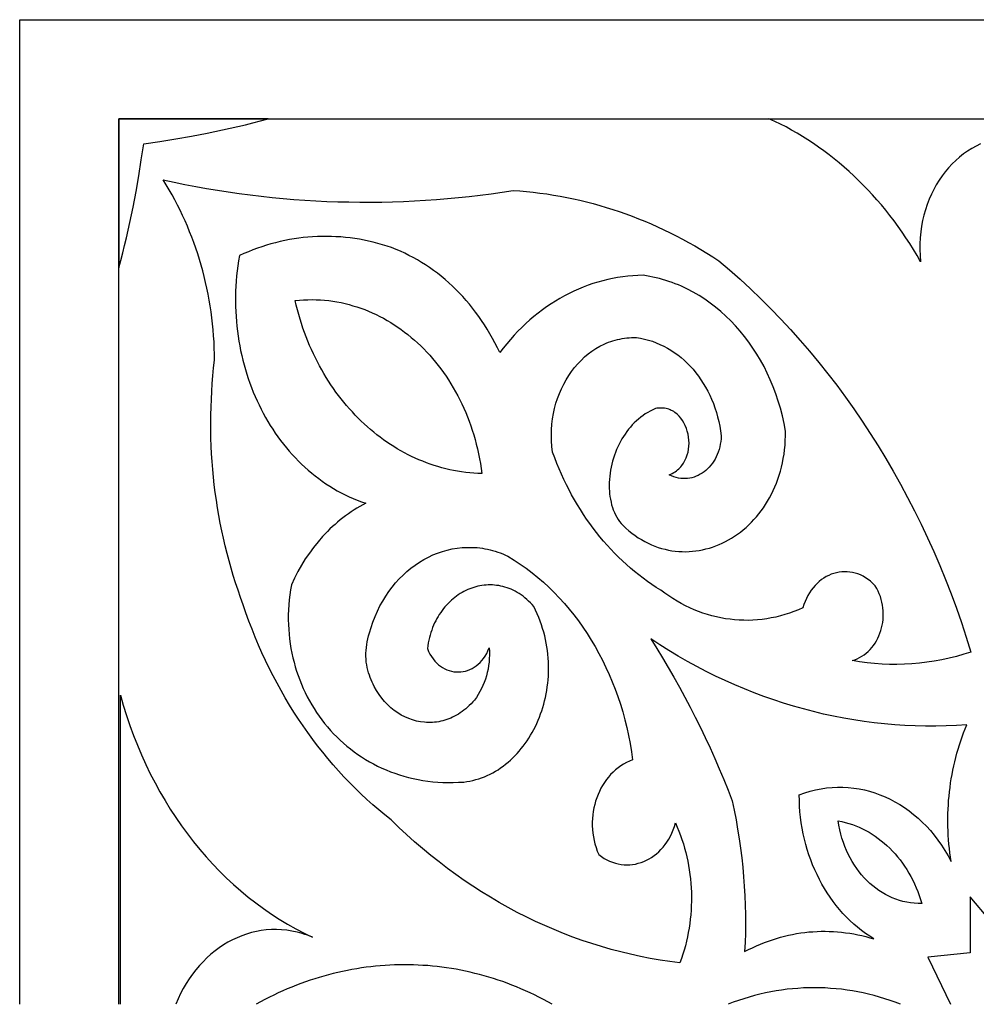
# Model space of a CAD drawing. Extents: x -412 to 412, y -481 to 1444.
# Drawn here: x -130 to -4, y 481 to 611 of the extents above; entities that cross this region are included whole.
import ezdxf

# ---------------------------------------------------------------- set-up
doc = ezdxf.new("R2010")
doc.units = 0
doc.layers.add('LAYER_2', color=18, linetype='CONTINUOUS')
doc.layers.add('LAYER_20', color=1, linetype='CONTINUOUS')

msp = doc.modelspace()

# ---------------------------------------------------------------- linework, layer by layer
at = {"layer": 'LAYER_2'}
for points in [[(-113.71, 594.28), (-111.59, 594.59), (-109.5, 594.93), (-107.43, 595.29), (-105.39, 595.68), (-103.37, 596.09), (-102.36, 596.31), (-101.36, 596.54), (-100.36, 596.78), (-99.37, 597.04), (-98.38, 597.3), (-97.39, 597.57), (-117, 597.57), (-117, 577.96), (-116.73, 578.95), (-116.47, 579.94), (-116.22, 580.93), (-115.98, 581.93), (-115.52, 583.94), (-115.11, 585.96), (-114.72, 588), (-114.36, 590.06), (-114.03, 592.16)], [(-111.15, 589.53), (-109.73, 589.22), (-108.31, 588.93), (-106.88, 588.66), (-105.46, 588.4), (-104.03, 588.17), (-102.6, 587.94), (-101.16, 587.74), (-99.73, 587.55), (-98.3, 587.38), (-96.86, 587.23), (-95.42, 587.09), (-93.99, 586.97), (-92.55, 586.87), (-91.11, 586.78), (-89.67, 586.71), (-88.23, 586.66), (-86.79, 586.63), (-85.35, 586.61), (-83.91, 586.61), (-82.46, 586.62), (-81.02, 586.66), (-79.58, 586.71), (-78.14, 586.78), (-76.7, 586.86), (-75.26, 586.96), (-73.82, 587.08), (-72.39, 587.21), (-70.95, 587.37), (-69.51, 587.54), (-68.08, 587.72), (-66.64, 587.93), (-65.21, 588.15), (-64.32, 588.08), (-63.43, 588.01), (-62.55, 587.91), (-61.67, 587.8), (-60.79, 587.68), (-59.91, 587.54), (-59.03, 587.39), (-58.16, 587.22), (-57.29, 587.04), (-56.42, 586.85), (-55.55, 586.63), (-54.69, 586.41), (-53.82, 586.17), (-52.97, 585.91), (-52.11, 585.65), (-51.26, 585.36), (-50.41, 585.07), (-49.57, 584.75), (-48.73, 584.43), (-47.89, 584.09), (-47.06, 583.74), (-46.23, 583.37), (-45.41, 582.99), (-44.59, 582.59), (-43.77, 582.18), (-42.96, 581.76), (-42.16, 581.32), (-41.35, 580.87), (-40.56, 580.4), (-39.77, 579.92), (-38.98, 579.43), (-38.2, 578.92), (-36.78, 577.72), (-35.39, 576.48), (-34.02, 575.22), (-32.67, 573.92), (-31.34, 572.6), (-30.03, 571.24), (-28.75, 569.86), (-27.49, 568.45), (-26.26, 567.02), (-25.05, 565.55), (-23.86, 564.07), (-22.7, 562.55), (-21.56, 561.01), (-20.45, 559.45), (-19.36, 557.86), (-18.3, 556.24), (-17.27, 554.61), (-16.26, 552.95), (-15.28, 551.26), (-14.32, 549.56), (-13.4, 547.83), (-12.49, 546.08), (-11.62, 544.31), (-10.78, 542.52), (-9.96, 540.71), (-9.17, 538.88), (-8.42, 537.03), (-7.69, 535.17), (-6.99, 533.28), (-6.32, 531.38), (-5.68, 529.46), (-5.07, 527.52), (-6.02, 527.22), (-6.98, 526.94), (-7.95, 526.7), (-8.91, 526.49), (-9.89, 526.31), (-10.86, 526.17), (-11.84, 526.05), (-12.82, 525.96), (-13.8, 525.91), (-14.79, 525.89), (-15.77, 525.89), (-16.75, 525.93), (-17.74, 526), (-18.72, 526.11), (-19.7, 526.24), (-20.68, 526.41), (-20.34, 526.51), (-20.01, 526.64), (-19.69, 526.79), (-19.39, 526.96), (-19.1, 527.16), (-18.82, 527.37), (-18.56, 527.6), (-18.31, 527.85), (-18.08, 528.12), (-17.86, 528.4), (-17.66, 528.69), (-17.48, 529), (-17.31, 529.32), (-17.16, 529.65), (-17.02, 529.99), (-16.91, 530.33), (-16.81, 530.69), (-16.73, 531.05), (-16.66, 531.42), (-16.62, 531.79), (-16.59, 532.17), (-16.59, 532.55), (-16.6, 532.93), (-16.63, 533.31), (-16.68, 533.69), (-16.76, 534.06), (-16.85, 534.44), (-16.97, 534.81), (-17.11, 535.17), (-17.27, 535.53), (-17.45, 535.88), (-17.66, 536.22), (-17.95, 536.53), (-18.26, 536.81), (-18.58, 537.06), (-18.9, 537.28), (-19.24, 537.47), (-19.57, 537.64), (-19.92, 537.78), (-20.27, 537.89), (-20.62, 537.97), (-20.97, 538.03), (-21.32, 538.06), (-21.68, 538.07), (-22.03, 538.05), (-22.38, 538.01), (-22.73, 537.94), (-23.07, 537.85), (-23.41, 537.73), (-23.74, 537.59), (-24.07, 537.43), (-24.39, 537.24), (-24.69, 537.03), (-24.99, 536.8), (-25.27, 536.54), (-25.55, 536.27), (-25.8, 535.97), (-26.05, 535.65), (-26.28, 535.31), (-26.49, 534.95), (-26.68, 534.57), (-26.86, 534.17), (-27.01, 533.75), (-27.15, 533.31), (-27.73, 533.06), (-28.32, 532.83), (-28.9, 532.62), (-29.5, 532.43), (-30.09, 532.26), (-30.69, 532.11), (-31.29, 531.99), (-31.89, 531.89), (-32.49, 531.8), (-33.1, 531.74), (-33.7, 531.7), (-34.3, 531.68), (-34.91, 531.69), (-35.51, 531.71), (-36.11, 531.75), (-36.71, 531.82), (-37.31, 531.9), (-37.91, 532.01), (-38.5, 532.14), (-39.1, 532.28), (-39.68, 532.45), (-40.27, 532.64), (-40.85, 532.85), (-41.42, 533.08), (-41.99, 533.33), (-42.56, 533.6), (-43.12, 533.89), (-43.67, 534.2), (-44.21, 534.53), (-44.75, 534.88), (-45.28, 535.25), (-45.81, 535.64), (-46.4, 536.01), (-46.99, 536.4), (-47.57, 536.79), (-48.14, 537.21), (-48.7, 537.64), (-49.25, 538.08), (-49.79, 538.53), (-50.33, 539), (-50.85, 539.48), (-51.37, 539.98), (-51.87, 540.49), (-52.37, 541.01), (-52.85, 541.54), (-53.33, 542.08), (-53.8, 542.64), (-54.25, 543.21), (-54.7, 543.79), (-55.13, 544.38), (-55.56, 544.99), (-55.97, 545.6), (-56.37, 546.22), (-56.76, 546.86), (-57.14, 547.5), (-57.51, 548.16), (-57.86, 548.83), (-58.21, 549.5), (-58.54, 550.19), (-58.86, 550.88), (-59.16, 551.58), (-59.46, 552.3), (-59.74, 553.02), (-60.01, 553.75), (-60.1, 554.5), (-60.15, 555.24), (-60.17, 555.98), (-60.15, 556.71), (-60.1, 557.43), (-60.02, 558.14), (-59.9, 558.83), (-59.75, 559.52), (-59.57, 560.19), (-59.36, 560.84), (-59.12, 561.48), (-58.85, 562.1), (-58.56, 562.7), (-58.24, 563.28), (-57.89, 563.84), (-57.52, 564.38), (-57.13, 564.89), (-56.71, 565.37), (-56.27, 565.83), (-55.81, 566.27), (-55.33, 566.67), (-54.84, 567.04), (-54.32, 567.38), (-53.79, 567.69), (-53.24, 567.96), (-52.96, 568.09), (-52.67, 568.2), (-52.38, 568.31), (-52.09, 568.4), (-51.8, 568.49), (-51.5, 568.57), (-51.2, 568.63), (-50.89, 568.69), (-50.59, 568.74), (-50.28, 568.77), (-49.96, 568.8), (-49.65, 568.82), (-49.33, 568.82), (-49.01, 568.82), (-48.47, 568.73), (-47.94, 568.62), (-47.42, 568.49), (-46.91, 568.33), (-46.4, 568.14), (-45.91, 567.93), (-45.42, 567.7), (-44.94, 567.45), (-44.48, 567.17), (-44.03, 566.87), (-43.58, 566.55), (-43.15, 566.21), (-42.74, 565.85), (-42.33, 565.47), (-41.94, 565.07), (-41.57, 564.65), (-41.21, 564.21), (-40.86, 563.76), (-40.53, 563.29), (-40.22, 562.8), (-39.92, 562.3), (-39.64, 561.79), (-39.38, 561.26), (-39.13, 560.71), (-38.9, 560.15), (-38.7, 559.58), (-38.51, 559), (-38.34, 558.41), (-38.19, 557.8), (-38.07, 557.18), (-37.96, 556.56), (-37.88, 555.92), (-37.89, 555.54), (-37.93, 555.17), (-37.99, 554.81), (-38.06, 554.45), (-38.15, 554.11), (-38.26, 553.78), (-38.39, 553.46), (-38.53, 553.15), (-38.68, 552.86), (-38.85, 552.58), (-39.03, 552.31), (-39.23, 552.05), (-39.44, 551.81), (-39.66, 551.59), (-39.88, 551.38), (-40.12, 551.19), (-40.37, 551.02), (-40.63, 550.86), (-40.89, 550.72), (-41.16, 550.6), (-41.44, 550.5), (-41.72, 550.42), (-42.01, 550.35), (-42.3, 550.31), (-42.59, 550.29), (-42.89, 550.3), (-43.19, 550.32), (-43.49, 550.37), (-43.79, 550.44), (-44.09, 550.53), (-44.39, 550.65), (-44.69, 550.8), (-44.48, 550.88), (-44.29, 550.98), (-44.11, 551.08), (-43.93, 551.2), (-43.76, 551.32), (-43.6, 551.44), (-43.45, 551.58), (-43.31, 551.72), (-43.18, 551.86), (-43.05, 552.01), (-42.82, 552.33), (-42.63, 552.67), (-42.47, 553.03), (-42.33, 553.4), (-42.23, 553.78), (-42.16, 554.17), (-42.12, 554.57), (-42.1, 554.96), (-42.12, 555.36), (-42.16, 555.76), (-42.23, 556.15), (-42.32, 556.53), (-42.44, 556.9), (-42.59, 557.26), (-42.76, 557.61), (-42.95, 557.93), (-43.17, 558.23), (-43.41, 558.51), (-43.67, 558.77), (-43.96, 558.99), (-44.11, 559.09), (-44.27, 559.18), (-44.43, 559.26), (-44.59, 559.33), (-44.76, 559.4), (-44.94, 559.45), (-45.12, 559.5), (-45.31, 559.53), (-45.5, 559.55), (-45.69, 559.57), (-45.89, 559.57), (-46.1, 559.56), (-46.31, 559.53), (-46.52, 559.5), (-46.86, 559.34), (-47.19, 559.17), (-47.52, 558.99), (-47.84, 558.79), (-48.14, 558.58), (-48.44, 558.35), (-48.73, 558.12), (-49.01, 557.87), (-49.28, 557.61), (-49.55, 557.34), (-49.8, 557.06), (-50.04, 556.77), (-50.28, 556.47), (-50.5, 556.15), (-50.71, 555.83), (-50.91, 555.5), (-51.11, 555.17), (-51.29, 554.82), (-51.46, 554.47), (-51.61, 554.11), (-51.76, 553.74), (-51.9, 553.37), (-52.02, 552.99), (-52.13, 552.6), (-52.23, 552.21), (-52.32, 551.82), (-52.39, 551.42), (-52.46, 551.01), (-52.51, 550.61), (-52.54, 550.2), (-52.57, 549.78), (-52.58, 549.37), (-52.57, 549.02), (-52.56, 548.66), (-52.52, 548.3), (-52.48, 547.94), (-52.42, 547.58), (-52.34, 547.22), (-52.26, 546.86), (-52.15, 546.52), (-52.04, 546.18), (-51.9, 545.85), (-51.76, 545.53), (-51.6, 545.23), (-51.42, 544.94), (-51.23, 544.67), (-51.02, 544.41), (-50.8, 544.18), (-50.41, 543.81), (-50, 543.46), (-49.59, 543.13), (-49.18, 542.82), (-48.76, 542.54), (-48.33, 542.28), (-47.9, 542.04), (-47.47, 541.81), (-47.03, 541.61), (-46.59, 541.43), (-46.15, 541.27), (-45.7, 541.13), (-45.25, 541.02), (-44.8, 540.92), (-44.35, 540.83), (-43.9, 540.77), (-43.45, 540.73), (-43, 540.71), (-42.55, 540.7), (-42.1, 540.72), (-41.65, 540.75), (-41.2, 540.8), (-40.75, 540.87), (-40.31, 540.95), (-39.87, 541.06), (-39.43, 541.18), (-39, 541.31), (-38.57, 541.47), (-38.15, 541.64), (-37.73, 541.83), (-37.32, 542.03), (-36.91, 542.25), (-36.51, 542.48), (-36.11, 542.74), (-35.72, 543), (-35.34, 543.28), (-34.97, 543.58), (-34.61, 543.89), (-34.25, 544.22), (-33.91, 544.56), (-33.57, 544.91), (-33.24, 545.28), (-32.93, 545.67), (-32.62, 546.06), (-32.33, 546.47), (-32.05, 546.9), (-31.77, 547.33), (-31.52, 547.78), (-31.27, 548.24), (-31.04, 548.72), (-30.82, 549.2), (-30.62, 549.7), (-30.43, 550.21), (-30.25, 550.73), (-30.1, 551.26), (-29.95, 551.81), (-29.83, 552.36), (-29.72, 552.93), (-29.62, 553.5), (-29.55, 554.09), (-29.49, 554.69), (-29.45, 555.3), (-29.43, 555.91), (-29.42, 556.54), (-29.62, 557.55), (-29.84, 558.55), (-30.09, 559.53), (-30.38, 560.49), (-30.7, 561.43), (-31.04, 562.36), (-31.42, 563.26), (-31.82, 564.14), (-32.25, 565.01), (-32.71, 565.84), (-33.2, 566.66), (-33.71, 567.45), (-34.24, 568.22), (-34.8, 568.96), (-35.38, 569.67), (-35.98, 570.36), (-36.61, 571.02), (-37.26, 571.65), (-37.92, 572.25), (-38.61, 572.82), (-39.32, 573.36), (-40.04, 573.87), (-40.78, 574.34), (-41.54, 574.78), (-42.31, 575.19), (-43.1, 575.56), (-43.5, 575.73), (-43.91, 575.89), (-44.32, 576.05), (-44.73, 576.19), (-45.14, 576.33), (-45.56, 576.45), (-45.98, 576.57), (-46.4, 576.68), (-46.83, 576.77), (-47.26, 576.86), (-47.69, 576.94), (-48.12, 577.01), (-48.8, 576.99), (-49.47, 576.95), (-50.14, 576.89), (-50.81, 576.81), (-51.47, 576.71), (-52.13, 576.59), (-52.78, 576.45), (-53.43, 576.29), (-54.08, 576.11), (-54.72, 575.91), (-55.36, 575.69), (-55.99, 575.45), (-56.61, 575.2), (-57.23, 574.92), (-57.84, 574.62), (-58.45, 574.31), (-59.05, 573.97), (-59.64, 573.62), (-60.22, 573.25), (-60.8, 572.86), (-61.36, 572.46), (-61.92, 572.03), (-62.47, 571.59), (-63.01, 571.13), (-63.54, 570.66), (-64.06, 570.16), (-64.57, 569.65), (-65.07, 569.13), (-65.56, 568.58), (-66.04, 568.02), (-66.5, 567.45), (-66.96, 566.86), (-67.26, 567.49), (-67.58, 568.11), (-67.91, 568.72), (-68.25, 569.32), (-68.6, 569.91), (-68.96, 570.49), (-69.34, 571.05), (-69.72, 571.61), (-70.12, 572.15), (-70.53, 572.68), (-70.94, 573.2), (-71.37, 573.7), (-71.81, 574.2), (-72.26, 574.67), (-72.72, 575.14), (-73.18, 575.59), (-73.66, 576.03), (-74.14, 576.46), (-74.64, 576.87), (-75.14, 577.26), (-75.65, 577.65), (-76.17, 578.01), (-76.7, 578.37), (-77.23, 578.7), (-77.77, 579.03), (-78.32, 579.33), (-78.88, 579.62), (-79.44, 579.9), (-80.01, 580.16), (-80.58, 580.4), (-81.17, 580.63), (-81.75, 580.84), (-82.36, 581.02), (-82.96, 581.19), (-83.56, 581.35), (-84.17, 581.49), (-84.78, 581.62), (-85.39, 581.73), (-86, 581.83), (-86.61, 581.91), (-87.23, 581.98), (-87.84, 582.03), (-88.46, 582.07), (-89.07, 582.1), (-89.68, 582.11), (-90.3, 582.11), (-90.91, 582.09), (-91.53, 582.06), (-92.14, 582.01), (-92.75, 581.95), (-93.36, 581.87), (-93.97, 581.78), (-94.58, 581.68), (-95.19, 581.56), (-95.79, 581.43), (-96.4, 581.28), (-97, 581.12), (-97.6, 580.95), (-98.19, 580.76), (-98.79, 580.55), (-99.38, 580.33), (-99.97, 580.1), (-100.55, 579.85), (-101.13, 579.59), (-101.25, 578.92), (-101.35, 578.25), (-101.44, 577.58), (-101.51, 576.91), (-101.57, 576.24), (-101.61, 575.57), (-101.64, 574.9), (-101.66, 574.24), (-101.66, 573.58), (-101.65, 572.92), (-101.63, 572.26), (-101.59, 571.6), (-101.54, 570.95), (-101.48, 570.3), (-101.41, 569.65), (-101.32, 569.01), (-101.22, 568.37), (-101.11, 567.74), (-100.98, 567.11), (-100.84, 566.48), (-100.69, 565.86), (-100.53, 565.25), (-100.36, 564.64), (-100.18, 564.03), (-99.98, 563.43), (-99.77, 562.84), (-99.55, 562.25), (-99.32, 561.67), (-99.08, 561.1), (-98.83, 560.53), (-98.56, 559.97), (-98.29, 559.42), (-98.01, 558.88), (-97.71, 558.34), (-97.41, 557.81), (-97.09, 557.29), (-96.76, 556.78), (-96.43, 556.28), (-96.08, 555.78), (-95.73, 555.3), (-95.36, 554.82), (-94.98, 554.36), (-94.6, 553.9), (-94.21, 553.46), (-93.8, 553.02), (-93.39, 552.6), (-92.97, 552.18), (-92.54, 551.78), (-92.1, 551.39), (-91.65, 551.01), (-91.2, 550.65), (-90.73, 550.29), (-90.26, 549.95), (-89.78, 549.62), (-89.29, 549.3), (-88.8, 549), (-88.29, 548.71), (-87.78, 548.43), (-87.26, 548.16), (-86.74, 547.91), (-86.2, 547.68), (-85.66, 547.46), (-85.11, 547.25), (-84.56, 547.06), (-84.95, 546.85), (-85.33, 546.64), (-85.72, 546.41), (-86.09, 546.18), (-86.47, 545.94), (-86.83, 545.68), (-87.2, 545.42), (-87.55, 545.15), (-87.91, 544.88), (-88.25, 544.59), (-88.59, 544.29), (-88.93, 543.99), (-89.26, 543.68), (-89.58, 543.36), (-90.22, 542.69), (-90.82, 542), (-91.4, 541.27), (-91.96, 540.52), (-92.49, 539.74), (-92.99, 538.93), (-93.47, 538.09), (-93.91, 537.23), (-94.32, 536.34), (-94.43, 535.68), (-94.53, 535.02), (-94.6, 534.37), (-94.66, 533.71), (-94.7, 533.06), (-94.72, 532.41), (-94.72, 531.77), (-94.7, 531.13), (-94.67, 530.49), (-94.62, 529.86), (-94.55, 529.24), (-94.47, 528.61), (-94.37, 528), (-94.25, 527.39), (-94.12, 526.78), (-93.97, 526.18), (-93.81, 525.59), (-93.63, 525), (-93.43, 524.43), (-93.22, 523.85), (-93, 523.29), (-92.75, 522.73), (-92.5, 522.19), (-92.23, 521.65), (-91.94, 521.12), (-91.65, 520.6), (-91.33, 520.09), (-91.01, 519.58), (-90.67, 519.09), (-90.31, 518.61), (-89.95, 518.14), (-89.57, 517.68), (-89.18, 517.23), (-88.77, 516.79), (-88.35, 516.37), (-87.93, 515.95), (-87.48, 515.55), (-87.03, 515.16), (-86.57, 514.79), (-86.09, 514.42), (-85.6, 514.07), (-85.1, 513.74), (-84.59, 513.42), (-84.07, 513.11), (-83.54, 512.82), (-83, 512.54), (-82.45, 512.28), (-81.88, 512.03), (-81.31, 511.8), (-80.73, 511.59), (-80.14, 511.39), (-79.54, 511.21), (-78.93, 511.05), (-78.32, 510.9), (-77.69, 510.77), (-77.05, 510.66), (-76.41, 510.57), (-75.76, 510.49), (-75.1, 510.44), (-74.43, 510.4), (-73.76, 510.38), (-73.08, 510.38), (-72.39, 510.41), (-71.69, 510.45), (-71.29, 510.5), (-70.89, 510.57), (-70.49, 510.66), (-70.1, 510.76), (-69.72, 510.87), (-69.34, 511), (-68.96, 511.15), (-68.59, 511.31), (-68.23, 511.48), (-67.87, 511.66), (-67.52, 511.86), (-67.18, 512.07), (-66.84, 512.3), (-66.51, 512.53), (-66.19, 512.78), (-65.87, 513.04), (-65.56, 513.31), (-65.26, 513.6), (-64.96, 513.89), (-64.68, 514.19), (-64.4, 514.51), (-64.13, 514.83), (-63.87, 515.17), (-63.61, 515.51), (-63.37, 515.86), (-63.13, 516.22), (-62.91, 516.59), (-62.69, 516.97), (-62.48, 517.35), (-62.28, 517.75), (-62.09, 518.15), (-61.92, 518.55), (-61.75, 518.97), (-61.59, 519.39), (-61.44, 519.81), (-61.3, 520.25), (-61.18, 520.68), (-61.06, 521.13), (-60.96, 521.57), (-60.86, 522.03), (-60.78, 522.48), (-60.71, 522.94), (-60.65, 523.41), (-60.61, 523.87), (-60.57, 524.34), (-60.55, 524.82), (-60.54, 525.29), (-60.55, 525.77), (-60.56, 526.25), (-60.59, 526.73), (-60.64, 527.22), (-60.69, 527.7), (-60.76, 528.19), (-60.84, 528.67), (-60.94, 529.16), (-61.05, 529.64), (-61.18, 530.13), (-61.32, 530.61), (-61.47, 531.1), (-61.64, 531.58), (-61.83, 532.06), (-62.03, 532.54), (-62.24, 533.01), (-62.47, 533.49), (-62.7, 533.75), (-62.93, 533.99), (-63.17, 534.22), (-63.41, 534.44), (-63.66, 534.65), (-63.9, 534.85), (-64.16, 535.03), (-64.41, 535.2), (-64.67, 535.36), (-64.93, 535.5), (-65.2, 535.64), (-65.46, 535.76), (-65.73, 535.87), (-66, 535.97), (-66.27, 536.05), (-66.55, 536.13), (-66.82, 536.19), (-67.09, 536.24), (-67.37, 536.28), (-67.65, 536.31), (-67.92, 536.33), (-68.2, 536.34), (-68.47, 536.34), (-68.75, 536.32), (-69.02, 536.3), (-69.29, 536.26), (-69.57, 536.21), (-69.84, 536.16), (-70.1, 536.09), (-70.37, 536.01), (-70.63, 535.93), (-70.9, 535.83), (-71.15, 535.72), (-71.41, 535.61), (-71.66, 535.48), (-71.91, 535.34), (-72.15, 535.2), (-72.4, 535.04), (-72.63, 534.87), (-72.86, 534.7), (-73.09, 534.52), (-73.31, 534.32), (-73.53, 534.12), (-73.74, 533.91), (-73.95, 533.69), (-74.15, 533.46), (-74.34, 533.23), (-74.53, 532.98), (-74.71, 532.73), (-74.89, 532.47), (-75.05, 532.2), (-75.21, 531.92), (-75.36, 531.63), (-75.51, 531.34), (-75.65, 531.04), (-75.77, 530.73), (-75.89, 530.41), (-76, 530.08), (-76.1, 529.75), (-76.2, 529.41), (-76.28, 529.06), (-76.35, 528.71), (-76.41, 528.35), (-76.46, 527.98), (-76.31, 527.6), (-76.13, 527.25), (-75.93, 526.92), (-75.72, 526.62), (-75.49, 526.34), (-75.25, 526.09), (-75, 525.86), (-74.74, 525.65), (-74.46, 525.47), (-74.18, 525.32), (-73.89, 525.19), (-73.6, 525.08), (-73.3, 525), (-73, 524.94), (-72.69, 524.91), (-72.38, 524.9), (-72.08, 524.91), (-71.77, 524.95), (-71.47, 525.02), (-71.17, 525.1), (-70.88, 525.22), (-70.59, 525.35), (-70.31, 525.52), (-70.04, 525.7), (-69.78, 525.91), (-69.53, 526.15), (-69.29, 526.4), (-69.07, 526.69), (-68.86, 526.99), (-68.67, 527.32), (-68.5, 527.68), (-68.35, 528.06), (-68.32, 527.59), (-68.31, 527.12), (-68.33, 526.66), (-68.36, 526.2), (-68.42, 525.74), (-68.49, 525.28), (-68.59, 524.84), (-68.7, 524.4), (-68.84, 523.96), (-68.99, 523.54), (-69.16, 523.12), (-69.35, 522.72), (-69.55, 522.32), (-69.78, 521.94), (-70.02, 521.57), (-70.28, 521.22), (-70.5, 520.97), (-70.72, 520.73), (-70.95, 520.5), (-71.18, 520.28), (-71.41, 520.08), (-71.65, 519.88), (-71.89, 519.7), (-72.14, 519.53), (-72.39, 519.37), (-72.64, 519.22), (-72.89, 519.09), (-73.14, 518.96), (-73.4, 518.84), (-73.66, 518.74), (-73.92, 518.64), (-74.18, 518.56), (-74.44, 518.49), (-74.71, 518.42), (-74.97, 518.37), (-75.24, 518.33), (-75.51, 518.3), (-75.77, 518.28), (-76.04, 518.27), (-76.3, 518.26), (-76.57, 518.27), (-76.83, 518.29), (-77.36, 518.36), (-77.88, 518.46), (-78.4, 518.6), (-78.9, 518.78), (-79.4, 519), (-79.89, 519.25), (-80.36, 519.53), (-80.81, 519.85), (-81.25, 520.21), (-81.67, 520.6), (-82.07, 521.02), (-82.45, 521.47), (-82.81, 521.95), (-83.14, 522.47), (-83.44, 523.01), (-83.58, 523.29), (-83.71, 523.58), (-83.84, 523.88), (-83.96, 524.18), (-84.07, 524.5), (-84.17, 524.81), (-84.26, 525.14), (-84.35, 525.47), (-84.42, 525.84), (-84.48, 526.21), (-84.51, 526.59), (-84.53, 526.97), (-84.52, 527.35), (-84.5, 527.73), (-84.46, 528.12), (-84.41, 528.5), (-84.35, 528.88), (-84.27, 529.27), (-84.18, 529.64), (-84.08, 530.02), (-83.86, 530.75), (-83.62, 531.46), (-83.33, 532.19), (-83.02, 532.89), (-82.69, 533.57), (-82.32, 534.22), (-81.93, 534.86), (-81.52, 535.46), (-81.09, 536.04), (-80.63, 536.59), (-80.16, 537.12), (-79.66, 537.62), (-79.15, 538.09), (-78.62, 538.53), (-78.07, 538.94), (-77.5, 539.32), (-76.93, 539.67), (-76.33, 539.98), (-75.73, 540.27), (-75.12, 540.52), (-74.49, 540.73), (-73.86, 540.91), (-73.21, 541.06), (-72.56, 541.17), (-71.91, 541.24), (-71.24, 541.27), (-70.58, 541.27), (-70.24, 541.25), (-69.91, 541.23), (-69.57, 541.19), (-69.24, 541.14), (-68.9, 541.09), (-68.56, 541.02), (-68.23, 540.94), (-67.89, 540.86), (-67.55, 540.76), (-67.22, 540.65), (-66.88, 540.53), (-66.55, 540.4), (-66.21, 540.26), (-65.88, 540.11), (-65.06, 539.6), (-64.26, 539.07), (-63.48, 538.52), (-62.71, 537.93), (-61.96, 537.32), (-61.22, 536.69), (-60.51, 536.03), (-59.81, 535.35), (-59.13, 534.64), (-58.47, 533.91), (-57.83, 533.16), (-57.21, 532.39), (-56.61, 531.6), (-56.03, 530.78), (-55.48, 529.95), (-54.94, 529.1), (-54.42, 528.23), (-53.93, 527.34), (-53.46, 526.43), (-53.01, 525.51), (-52.58, 524.57), (-52.18, 523.62), (-51.8, 522.65), (-51.44, 521.66), (-51.11, 520.66), (-50.81, 519.65), (-50.53, 518.63), (-50.27, 517.59), (-50.04, 516.55), (-49.84, 515.49), (-49.66, 514.42), (-49.51, 513.34), (-49.92, 513.18), (-50.32, 513), (-50.7, 512.79), (-51.07, 512.56), (-51.42, 512.31), (-51.76, 512.04), (-52.08, 511.74), (-52.39, 511.43), (-52.68, 511.1), (-52.95, 510.76), (-53.21, 510.39), (-53.44, 510.01), (-53.66, 509.62), (-53.87, 509.22), (-54.05, 508.8), (-54.21, 508.38), (-54.36, 507.94), (-54.48, 507.49), (-54.59, 507.04), (-54.67, 506.58), (-54.73, 506.12), (-54.78, 505.64), (-54.8, 505.17), (-54.8, 504.69), (-54.77, 504.22), (-54.73, 503.74), (-54.66, 503.26), (-54.56, 502.78), (-54.45, 502.31), (-54.31, 501.84), (-54.14, 501.37), (-53.95, 500.91), (-53.6, 500.65), (-53.25, 500.42), (-52.88, 500.22), (-52.52, 500.04), (-52.14, 499.9), (-51.77, 499.78), (-51.39, 499.69), (-51.01, 499.62), (-50.63, 499.58), (-50.25, 499.57), (-49.88, 499.58), (-49.5, 499.62), (-49.13, 499.68), (-48.76, 499.77), (-48.4, 499.88), (-48.04, 500.01), (-47.69, 500.17), (-47.35, 500.35), (-47.01, 500.55), (-46.69, 500.78), (-46.38, 501.02), (-46.07, 501.29), (-45.78, 501.58), (-45.51, 501.89), (-45.24, 502.22), (-45, 502.57), (-44.76, 502.94), (-44.55, 503.33), (-44.35, 503.74), (-44.17, 504.16), (-44.02, 504.61), (-43.88, 505.07), (-43.64, 504.53), (-43.42, 503.99), (-43.22, 503.44), (-43.02, 502.89), (-42.84, 502.33), (-42.68, 501.77), (-42.53, 501.2), (-42.39, 500.63), (-42.27, 500.06), (-42.16, 499.48), (-42.06, 498.9), (-41.98, 498.32), (-41.91, 497.73), (-41.86, 497.14), (-41.82, 496.56), (-41.79, 495.97), (-41.78, 495.38), (-41.78, 494.79), (-41.8, 494.2), (-41.83, 493.61), (-41.87, 493.02), (-41.93, 492.43), (-42, 491.85), (-42.09, 491.26), (-42.19, 490.68), (-42.3, 490.1), (-42.43, 489.53), (-42.58, 488.95), (-42.73, 488.38), (-42.91, 487.82), (-43.09, 487.26), (-43.29, 486.7), (-44.6, 486.87), (-45.9, 487.06), (-47.2, 487.29), (-48.49, 487.54), (-49.78, 487.82), (-51.06, 488.13), (-52.34, 488.47), (-53.6, 488.83), (-54.86, 489.22), (-56.12, 489.64), (-57.36, 490.09), (-58.6, 490.56), (-59.83, 491.06), (-61.05, 491.59), (-62.27, 492.15), (-63.47, 492.73), (-64.66, 493.33), (-65.85, 493.97), (-67.02, 494.63), (-68.18, 495.31), (-69.34, 496.02), (-70.48, 496.76), (-71.61, 497.52), (-72.73, 498.3), (-73.83, 499.11), (-74.93, 499.95), (-76.01, 500.81), (-77.08, 501.7), (-78.13, 502.6), (-79.18, 503.54), (-80.21, 504.49), (-81.22, 505.48), (-82.04, 506.12), (-82.84, 506.79), (-83.64, 507.47), (-84.42, 508.17), (-85.18, 508.88), (-85.94, 509.62), (-86.68, 510.37), (-87.42, 511.13), (-88.13, 511.91), (-88.84, 512.71), (-89.53, 513.52), (-90.21, 514.35), (-90.87, 515.2), (-91.52, 516.05), (-92.16, 516.93), (-92.78, 517.81), (-93.39, 518.71), (-93.98, 519.63), (-94.56, 520.56), (-95.12, 521.5), (-95.67, 522.45), (-96.2, 523.42), (-96.72, 524.4), (-97.22, 525.39), (-97.71, 526.39), (-98.18, 527.41), (-98.63, 528.44), (-99.07, 529.47), (-99.49, 530.52), (-99.89, 531.58), (-100.28, 532.65), (-100.65, 533.73), (-101, 534.68), (-101.33, 535.64), (-101.65, 536.6), (-101.95, 537.56), (-102.24, 538.53), (-102.51, 539.5), (-102.77, 540.48), (-103.01, 541.47), (-103.24, 542.46), (-103.46, 543.45), (-103.66, 544.45), (-103.84, 545.45), (-104.01, 546.45), (-104.17, 547.46), (-104.31, 548.47), (-104.44, 549.48), (-104.55, 550.49), (-104.64, 551.51), (-104.72, 552.53), (-104.79, 553.55), (-104.84, 554.57), (-104.88, 555.6), (-104.9, 556.62), (-104.91, 557.65), (-104.9, 558.67), (-104.87, 559.7), (-104.83, 560.72), (-104.78, 561.75), (-104.71, 562.78), (-104.63, 563.8), (-104.53, 564.83), (-104.41, 565.85), (-104.42, 566.65), (-104.45, 567.45), (-104.48, 568.25), (-104.53, 569.04), (-104.6, 569.83), (-104.68, 570.62), (-104.77, 571.41), (-104.87, 572.2), (-104.99, 572.98), (-105.12, 573.75), (-105.26, 574.53), (-105.42, 575.3), (-105.59, 576.06), (-105.77, 576.83), (-105.96, 577.58), (-106.17, 578.33), (-106.39, 579.08), (-106.62, 579.82), (-106.87, 580.56), (-107.13, 581.29), (-107.4, 582.01), (-107.68, 582.73), (-107.97, 583.45), (-108.28, 584.15), (-108.6, 584.85), (-108.93, 585.54), (-109.27, 586.22), (-109.62, 586.9), (-109.99, 587.57), (-110.36, 588.23), (-110.75, 588.88)], [(-93.82, 573.68), (-93.26, 573.73), (-92.71, 573.77), (-92.15, 573.79), (-91.6, 573.8), (-91.05, 573.79), (-90.5, 573.76), (-89.95, 573.72), (-89.41, 573.67), (-88.87, 573.59), (-88.33, 573.51), (-87.8, 573.41), (-87.27, 573.29), (-86.75, 573.16), (-86.23, 573.01), (-85.71, 572.85), (-85.2, 572.68), (-84.69, 572.49), (-84.19, 572.29), (-83.69, 572.07), (-83.2, 571.84), (-82.71, 571.6), (-82.23, 571.35), (-81.75, 571.08), (-81.28, 570.8), (-80.82, 570.5), (-80.36, 570.2), (-79.9, 569.88), (-79.46, 569.55), (-79.02, 569.21), (-78.59, 568.85), (-78.16, 568.49), (-77.75, 568.11), (-77.34, 567.72), (-76.93, 567.32), (-76.54, 566.91), (-76.15, 566.49), (-75.78, 566.06), (-75.41, 565.61), (-75.04, 565.16), (-74.69, 564.7), (-74.35, 564.22), (-74.01, 563.74), (-73.69, 563.25), (-73.37, 562.75), (-73.06, 562.24), (-72.77, 561.71), (-72.48, 561.18), (-72.2, 560.65), (-71.93, 560.1), (-71.68, 559.54), (-71.43, 558.98), (-71.2, 558.41), (-70.97, 557.83), (-70.76, 557.24), (-70.56, 556.64), (-70.37, 556.04), (-70.19, 555.43), (-70.03, 554.81), (-69.87, 554.19), (-69.73, 553.55), (-69.6, 552.91), (-69.48, 552.27), (-69.38, 551.62), (-69.29, 550.96), (-69.83, 550.98), (-70.37, 551.01), (-70.9, 551.06), (-71.43, 551.12), (-71.96, 551.19), (-72.49, 551.27), (-73.01, 551.37), (-73.53, 551.47), (-74.04, 551.59), (-74.56, 551.73), (-75.07, 551.87), (-75.57, 552.03), (-76.08, 552.2), (-76.57, 552.37), (-77.07, 552.57), (-77.56, 552.77), (-78.05, 552.98), (-78.53, 553.21), (-79, 553.44), (-79.48, 553.69), (-79.95, 553.95), (-80.41, 554.22), (-80.87, 554.5), (-81.32, 554.79), (-81.77, 555.09), (-82.21, 555.4), (-82.65, 555.72), (-83.08, 556.05), (-83.5, 556.39), (-83.92, 556.74), (-84.34, 557.1), (-84.74, 557.47), (-85.15, 557.85), (-85.54, 558.24), (-85.93, 558.64), (-86.31, 559.05), (-86.69, 559.46), (-87.06, 559.89), (-87.42, 560.32), (-87.77, 560.76), (-88.12, 561.21), (-88.46, 561.67), (-88.79, 562.14), (-89.12, 562.62), (-89.43, 563.1), (-89.74, 563.59), (-90.04, 564.09), (-90.34, 564.6), (-90.62, 565.11), (-90.9, 565.64), (-91.17, 566.17), (-91.43, 566.7), (-91.68, 567.25), (-91.92, 567.8), (-92.15, 568.36), (-92.38, 568.92), (-92.59, 569.49), (-92.8, 570.07), (-92.99, 570.66), (-93.18, 571.25), (-93.35, 571.85), (-93.52, 572.45), (-93.68, 573.06)], [(-47.13, 529.24), (-46.34, 528), (-45.57, 526.75), (-44.82, 525.48), (-44.08, 524.2), (-43.35, 522.91), (-42.64, 521.61), (-41.95, 520.29), (-41.27, 518.96), (-40.61, 517.63), (-39.96, 516.28), (-39.33, 514.92), (-38.72, 513.55), (-38.12, 512.17), (-37.54, 510.78), (-36.97, 509.38), (-36.42, 507.97), (-36.16, 506.74), (-35.92, 505.49), (-35.71, 504.25), (-35.51, 503), (-35.33, 501.75), (-35.18, 500.5), (-35.05, 499.25), (-34.94, 498), (-34.84, 496.75), (-34.77, 495.51), (-34.72, 494.27), (-34.7, 493.04), (-34.69, 491.81), (-34.7, 490.58), (-34.73, 489.37), (-34.79, 488.17), (-34.28, 488.43), (-33.76, 488.69), (-33.24, 488.93), (-32.73, 489.15), (-32.2, 489.36), (-31.68, 489.56), (-31.15, 489.74), (-30.63, 489.91), (-30.1, 490.06), (-29.57, 490.2), (-29.04, 490.33), (-28.5, 490.44), (-27.97, 490.54), (-27.43, 490.62), (-26.9, 490.69), (-26.36, 490.75), (-25.83, 490.79), (-25.29, 490.82), (-24.75, 490.84), (-24.21, 490.84), (-23.68, 490.83), (-23.14, 490.8), (-22.6, 490.77), (-22.07, 490.72), (-21.53, 490.65), (-21, 490.58), (-20.46, 490.49), (-19.93, 490.39), (-19.4, 490.27), (-18.87, 490.14), (-18.34, 490), (-17.81, 489.85), (-18.37, 490.2), (-18.92, 490.56), (-19.45, 490.96), (-19.96, 491.37), (-20.47, 491.8), (-20.96, 492.24), (-21.43, 492.71), (-21.89, 493.2), (-22.33, 493.7), (-22.76, 494.22), (-23.17, 494.76), (-23.57, 495.31), (-23.95, 495.88), (-24.31, 496.46), (-24.65, 497.05), (-24.98, 497.66), (-25.29, 498.28), (-25.58, 498.92), (-25.86, 499.56), (-26.11, 500.22), (-26.35, 500.89), (-26.57, 501.57), (-26.76, 502.25), (-26.94, 502.95), (-27.1, 503.65), (-27.24, 504.37), (-27.35, 505.09), (-27.45, 505.81), (-27.53, 506.55), (-27.58, 507.29), (-27.61, 508.03), (-27.62, 508.78), (-26.91, 509.03), (-26.2, 509.25), (-25.48, 509.43), (-24.76, 509.57), (-24.04, 509.67), (-23.32, 509.74), (-22.61, 509.78), (-21.89, 509.77), (-21.18, 509.73), (-20.47, 509.66), (-19.77, 509.55), (-19.07, 509.41), (-18.38, 509.23), (-17.7, 509.03), (-17.02, 508.78), (-16.36, 508.51), (-15.7, 508.2), (-15.06, 507.86), (-14.42, 507.49), (-13.8, 507.09), (-13.19, 506.66), (-12.6, 506.2), (-12.02, 505.71), (-11.46, 505.19), (-10.92, 504.63), (-10.39, 504.06), (-9.89, 503.45), (-9.4, 502.81), (-8.93, 502.15), (-8.49, 501.46), (-8.07, 500.74), (-7.67, 500), (-7.76, 500.57), (-7.84, 501.15), (-7.9, 501.72), (-7.96, 502.29), (-8.01, 502.87), (-8.05, 503.45), (-8.08, 504.02), (-8.1, 504.6), (-8.11, 505.17), (-8.11, 505.75), (-8.1, 506.32), (-8.07, 506.9), (-8.04, 507.47), (-8, 508.04), (-7.95, 508.61), (-7.89, 509.18), (-7.82, 509.75), (-7.74, 510.32), (-7.66, 510.88), (-7.56, 511.44), (-7.45, 512), (-7.33, 512.56), (-7.2, 513.12), (-7.06, 513.67), (-6.92, 514.22), (-6.76, 514.76), (-6.59, 515.31), (-6.42, 515.85), (-6.23, 516.38), (-6.04, 516.91), (-5.84, 517.44), (-5.62, 517.96), (-6.98, 517.88), (-8.33, 517.82), (-9.69, 517.79), (-11.04, 517.79), (-12.39, 517.82), (-13.74, 517.88), (-15.09, 517.97), (-16.43, 518.09), (-17.78, 518.23), (-19.11, 518.41), (-20.45, 518.61), (-21.78, 518.84), (-23.11, 519.1), (-24.43, 519.38), (-25.75, 519.7), (-27.06, 520.04), (-28.37, 520.41), (-29.67, 520.81), (-30.97, 521.23), (-32.26, 521.68), (-33.54, 522.17), (-34.82, 522.67), (-36.09, 523.21), (-37.35, 523.77), (-38.6, 524.36), (-39.85, 524.98), (-41.09, 525.62), (-42.31, 526.29), (-43.53, 526.99), (-44.74, 527.71), (-45.94, 528.47)], [(-22.51, 505.36), (-22.04, 505.26), (-21.57, 505.15), (-21.11, 505.02), (-20.65, 504.87), (-20.2, 504.7), (-19.75, 504.51), (-19.32, 504.31), (-18.89, 504.08), (-18.46, 503.85), (-18.05, 503.59), (-17.64, 503.32), (-17.24, 503.04), (-16.85, 502.73), (-16.47, 502.42), (-16.1, 502.09), (-15.74, 501.74), (-15.38, 501.38), (-15.04, 501.01), (-14.71, 500.62), (-14.39, 500.22), (-14.08, 499.81), (-13.78, 499.38), (-13.5, 498.94), (-13.23, 498.49), (-12.96, 498.03), (-12.72, 497.55), (-12.48, 497.07), (-12.26, 496.57), (-12.05, 496.07), (-11.86, 495.55), (-11.68, 495.02), (-11.51, 494.49), (-12.02, 494.49), (-12.52, 494.52), (-13.02, 494.57), (-13.51, 494.66), (-14, 494.76), (-14.47, 494.9), (-14.94, 495.06), (-15.4, 495.24), (-15.85, 495.44), (-16.3, 495.67), (-16.73, 495.92), (-17.15, 496.19), (-17.56, 496.49), (-17.96, 496.8), (-18.35, 497.14), (-18.72, 497.49), (-19.08, 497.86), (-19.43, 498.25), (-19.76, 498.66), (-20.08, 499.09), (-20.38, 499.53), (-20.67, 499.99), (-20.94, 500.47), (-21.19, 500.96), (-21.42, 501.46), (-21.64, 501.98), (-21.83, 502.51), (-22.01, 503.06), (-22.17, 503.62), (-22.31, 504.19), (-22.42, 504.77)]]:
    msp.add_lwpolyline(points, close=True, dxfattribs=at)
for points in [[(-3.8, 594.26), (-4.39, 593.98), (-4.96, 593.67), (-5.51, 593.32), (-6.05, 592.94), (-6.57, 592.53), (-7.07, 592.09), (-7.55, 591.62), (-8.01, 591.13), (-8.45, 590.6), (-8.86, 590.06), (-9.25, 589.49), (-9.62, 588.89), (-9.96, 588.27), (-10.27, 587.64), (-10.56, 586.98), (-10.82, 586.3), (-11.05, 585.61), (-11.25, 584.9), (-11.42, 584.18), (-11.56, 583.44), (-11.67, 582.69), (-11.74, 581.93), (-11.78, 581.15), (-11.79, 580.37), (-11.75, 579.58), (-11.68, 578.78), (-12.15, 579.59), (-12.62, 580.38), (-13.11, 581.16), (-13.61, 581.92), (-14.12, 582.67), (-14.64, 583.41), (-15.17, 584.14), (-15.72, 584.85), (-16.27, 585.55), (-16.84, 586.24), (-17.42, 586.91), (-18, 587.57), (-18.6, 588.21), (-19.21, 588.84), (-19.82, 589.46), (-20.45, 590.06), (-21.08, 590.64), (-21.73, 591.21), (-22.38, 591.77), (-23.04, 592.31), (-23.71, 592.84), (-24.39, 593.35), (-25.08, 593.84), (-25.77, 594.32), (-26.48, 594.78), (-27.19, 595.23), (-27.91, 595.66), (-28.63, 596.08), (-29.36, 596.48), (-30.1, 596.86), (-30.85, 597.22), (-31.6, 597.57), (31.62, 597.57)], [(-116.78, 481.25), (-116.78, 521.87), (-116.39, 520.52), (-115.98, 519.18), (-115.53, 517.86), (-115.05, 516.55), (-114.54, 515.27), (-114.01, 514.01), (-113.44, 512.77), (-112.85, 511.54), (-112.23, 510.34), (-111.59, 509.17), (-110.91, 508.01), (-110.22, 506.88), (-109.49, 505.77), (-108.74, 504.69), (-107.97, 503.63), (-107.17, 502.6), (-106.35, 501.59), (-105.51, 500.61), (-104.64, 499.66), (-103.75, 498.74), (-102.84, 497.84), (-101.91, 496.98), (-100.96, 496.14), (-99.99, 495.34), (-99, 494.56), (-97.98, 493.82), (-96.95, 493.11), (-95.91, 492.43), (-94.84, 491.79), (-93.75, 491.18), (-92.65, 490.6), (-92.1, 490.32), (-91.54, 490.06), (-91.87, 490.2), (-92.21, 490.33), (-92.55, 490.44), (-92.89, 490.55), (-93.23, 490.65), (-93.57, 490.73), (-94.25, 490.88), (-94.92, 490.98), (-95.6, 491.05), (-96.27, 491.08), (-96.94, 491.07), (-97.61, 491.02), (-98.27, 490.94), (-98.92, 490.82), (-99.57, 490.67), (-100.2, 490.48), (-100.83, 490.26), (-101.45, 490), (-102.06, 489.71), (-102.65, 489.4), (-103.23, 489.05), (-103.8, 488.67), (-104.35, 488.26), (-104.89, 487.82), (-105.41, 487.35), (-105.92, 486.85), (-106.4, 486.33), (-106.87, 485.78), (-107.31, 485.21), (-107.73, 484.61), (-108.13, 483.98), (-108.51, 483.34), (-108.87, 482.66), (-109.19, 481.97), (-109.5, 481.25)], [(7.77, 481.25), (10.74, 487.44), (5.18, 488.02), (5.18, 495.39), (0.01, 489.26), (-5.16, 495.39), (-5.16, 488.02), (-10.72, 487.44), (-7.75, 481.25)], [(-60.05, 481.25), (-60.63, 481.57), (-61.22, 481.89), (-61.8, 482.19), (-62.39, 482.48), (-62.98, 482.76), (-63.58, 483.03), (-64.17, 483.29), (-64.77, 483.54), (-65.37, 483.78), (-65.97, 484.01), (-66.57, 484.23), (-67.18, 484.43), (-67.79, 484.63), (-68.4, 484.82), (-69.01, 485), (-69.62, 485.16), (-70.23, 485.32), (-70.84, 485.47), (-71.46, 485.6), (-72.08, 485.73), (-72.69, 485.85), (-73.31, 485.95), (-73.93, 486.05), (-74.55, 486.13), (-75.17, 486.21), (-75.79, 486.27), (-76.42, 486.33), (-77.04, 486.37), (-77.66, 486.41), (-78.28, 486.43), (-78.91, 486.45), (-79.53, 486.45), (-80.15, 486.44), (-80.77, 486.43), (-81.4, 486.4), (-82.02, 486.37), (-82.64, 486.32), (-83.26, 486.26), (-83.88, 486.19), (-84.5, 486.12), (-85.12, 486.03), (-85.74, 485.93), (-86.36, 485.83), (-86.97, 485.71), (-87.59, 485.58), (-88.2, 485.44), (-88.81, 485.3), (-89.43, 485.14), (-90.04, 484.97), (-90.65, 484.79), (-91.25, 484.6), (-91.86, 484.41), (-92.46, 484.2), (-93.06, 483.98), (-93.66, 483.75), (-94.26, 483.52), (-94.86, 483.27), (-95.45, 483.01), (-96.04, 482.74), (-96.63, 482.46), (-97.21, 482.18), (-97.8, 481.88), (-98.38, 481.57), (-98.96, 481.25)], [(-14.32, 481.25), (-15.01, 481.52), (-15.7, 481.76), (-16.4, 481.99), (-17.1, 482.21), (-17.8, 482.4), (-18.51, 482.58), (-19.22, 482.74), (-19.93, 482.89), (-20.64, 483.01), (-21.35, 483.12), (-22.06, 483.22), (-22.78, 483.29), (-23.5, 483.35), (-24.21, 483.4), (-24.93, 483.42), (-25.65, 483.43), (-26.36, 483.42), (-27.08, 483.4), (-27.8, 483.35), (-28.51, 483.29), (-29.23, 483.22), (-29.94, 483.12), (-30.65, 483.01), (-31.36, 482.89), (-32.07, 482.74), (-32.78, 482.58), (-33.49, 482.4), (-34.19, 482.21), (-34.89, 481.99), (-35.59, 481.76), (-36.28, 481.52), (-36.97, 481.25)]]:
    msp.add_lwpolyline(points, dxfattribs=at)
at = {"layer": 'LAYER_20'}
for points in [[(-130, 481.25), (-130, 610.57), (130, 610.57), (130, 481.25)], [(-117, 481.25), (-117, 597.57), (117, 597.57), (117, 481.25)]]:
    msp.add_lwpolyline(points, dxfattribs=at)

doc.saveas('drawing.dxf')
